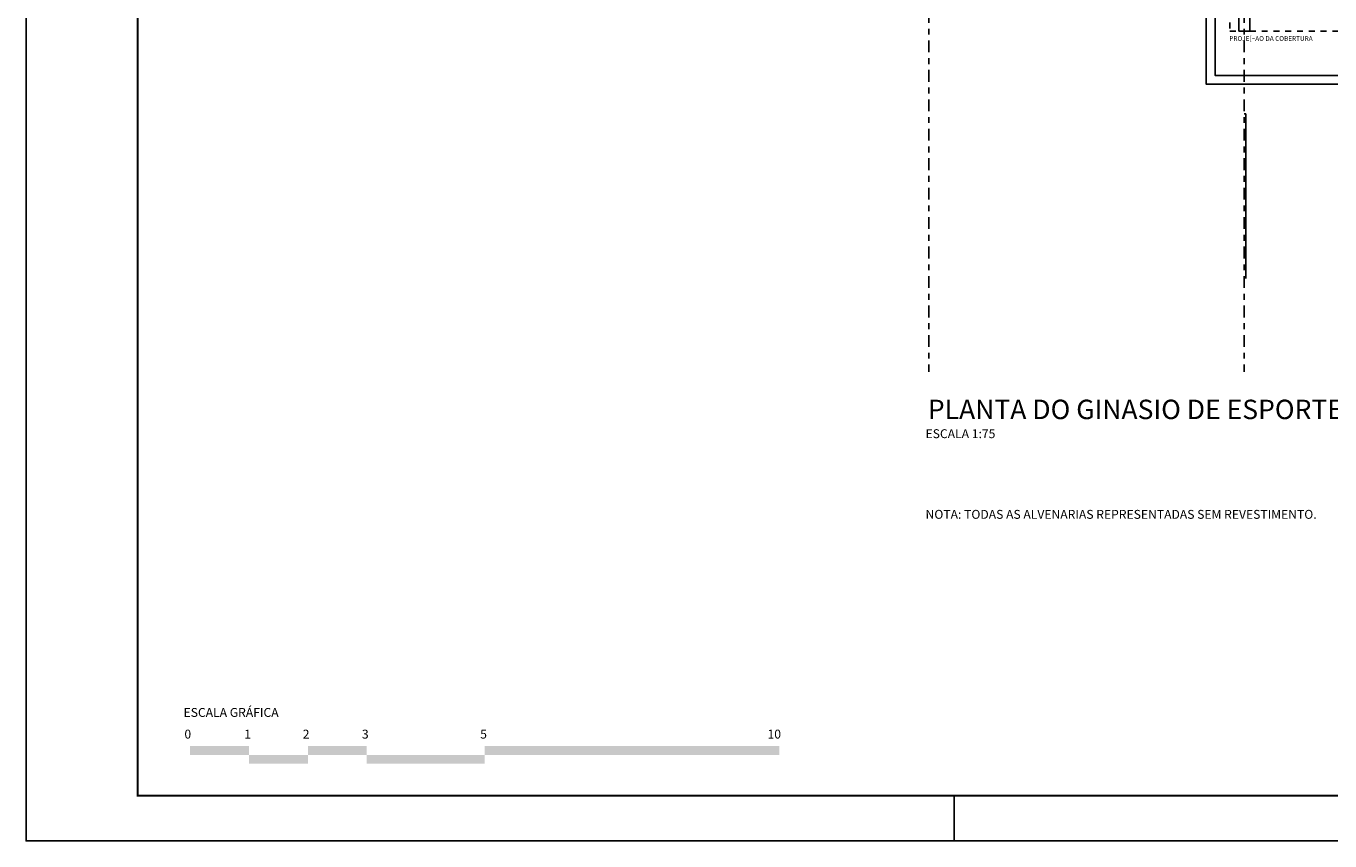
# Model space of a CAD drawing. Extents: x 30.5 to 119.7, y -1.7 to 61.4.
# Drawn here: x 30.5 to 52.7, y -1.7 to 12.2 of the extents above; entities that cross this region are included whole.
import ezdxf

# ---------------------------------------------------------------- set-up
doc = ezdxf.new("R2010")
doc.units = 0
doc.header["$LTSCALE"] = 0.4
doc.header["$MEASUREMENT"] = 0
doc.linetypes.add('DASHDOT', pattern=[1, 0.5, -0.25, 0, -0.25])
doc.linetypes.add('HIDDEN', pattern=[0.375, 0.25, -0.125])
for name, color, linetype in [('175', 3, 'CONTINUOUS'), ('40', 1, 'CONTINUOUS'), ('80', 2, 'CONTINUOUS'), ('ALV', 3, 'CONTINUOUS'), ('EIXO', 4, 'DASHDOT'), ('FOLHA', 7, 'CONTINUOUS'), ('IND', 1, 'CONTINUOUS'), ('PRO', 1, 'HIDDEN'), ('TAL', 1, 'CONTINUOUS'), ('VIS', 1, 'CONTINUOUS')]:
    doc.layers.add(name, color=color, linetype=linetype)
doc.styles.add('175H', font='HELVTICA.SHX', dxfattribs={"height": 0.0045})
doc.styles.add('40A', font='ACENTUAC.shx', dxfattribs={"height": 0.001})
doc.styles.add('80A', font='ACENTUAC.SHX', dxfattribs={"height": 0.002})

msp = doc.modelspace()

# ---------------------------------------------------------------- linework, layer by layer
at = {"layer": 'ALV'}
for points in [[(51.1094, 12.0645), (51.2994, 12.0645), (51.2994, 13.3595)], [(51.1094, 13.3595), (51.1094, 12.0645)]]:
    msp.add_lwpolyline(points, dxfattribs=at)
at = {"layer": 'EIXO'}
for points in [[(45.8544, 55.4072), (45.8544, 6.2812)], [(51.2044, 55.4072), (51.2044, 6.2812)]]:
    msp.add_lwpolyline(points, dxfattribs=at)
at = {"layer": 'FOLHA', "color": 2}
msp.add_lwpolyline([(119.7087, -1.68), (119.7087, 61.395), (30.5337, 61.395), (30.5337, -1.68)], close=True, dxfattribs=at)
at = {"layer": 'FOLHA', "color": 3, "const_width": 0.0375}
msp.add_lwpolyline([(118.94, -0.9112), (118.94, 60.6263), (32.4275, 60.6263), (32.4275, -0.9112)], close=True, dxfattribs=at)
at = {"layer": 'FOLHA', "color": 2}
msp.add_lwpolyline([(46.2837, -0.93), (46.2837, -1.68)], dxfattribs=at)
at = {"layer": 'IND'}
for points in [[(33.3154, -0.0686), (34.3154, -0.0686), (33.3154, -0.2186), (34.3154, -0.2186)], [(34.3154, -0.2186), (35.3154, -0.2186), (34.3154, -0.3686), (35.3154, -0.3686)], [(35.3154, -0.0686), (36.3154, -0.0686), (35.3154, -0.2186), (36.3154, -0.2186)], [(36.3154, -0.2186), (38.3154, -0.2186), (36.3154, -0.3686), (38.3154, -0.3686)], [(38.3154, -0.0686), (43.3154, -0.0686), (38.3154, -0.2186), (43.3154, -0.2186)]]:
    msp.add_solid(points, dxfattribs=at)
at = {"layer": 'PRO'}
for points in [[(50.9594, 13.6097), (50.9594, 12.0645), (51.1094, 12.0645)], [(51.2994, 12.0645), (88.5594, 12.0645)]]:
    msp.add_lwpolyline(points, dxfattribs=at)
at = {"layer": 'TAL'}
msp.add_lwpolyline([(51.2294, 10.6645), (51.2294, 7.8645)], dxfattribs=at)
at = {"layer": 'VIS'}
msp.add_line((51.2044, 10.6645), (51.2294, 10.6645), dxfattribs=at)
for points in [[(51.1094, 13.7345), (50.5594, 13.7345), (50.5594, 11.1645), (56.5544, 11.1645)], [(51.1094, 13.5845), (50.7094, 13.5845), (50.7094, 11.3145), (56.4594, 11.3145), (56.4594, 12.3645)]]:
    msp.add_lwpolyline(points, dxfattribs=at)

# ---------------------------------------------------------------- texts
at = {"layer": '175', "style": '175H'}
msp.add_text('PLANTA DO GINASIO DE ESPORTES - NIVEL +0.12', height=0.33, dxfattribs=at).set_placement((45.8351, 5.4798))
at = {"layer": '40', "style": '40A'}
msp.add_text('PROJE[~AO DA COBERTURA', height=0.08, dxfattribs=at).set_placement((50.9507, 11.9006))
at = {"layer": '80', "style": '80A'}
for s, p in [('ESCALA 1:75', (45.7962, 5.1571)), ('NOTA: TODAS AS ALVENARIAS REPRESENTADAS SEM REVESTIMENTO.', (45.7962, 3.7878)), ('ESCALA GRÁFICA', (33.2059, 0.4255)), ('0', (33.2206, 0.0577)), ('1', (34.2357, 0.0577)), ('2', (35.2281, 0.0577)), ('3', (36.2319, 0.0577)), ('5', (38.2394, 0.0577)), ('10', (43.1147, 0.0577))]:
    msp.add_text(s, height=0.151, dxfattribs=at).set_placement(p)

doc.saveas('drawing.dxf')
